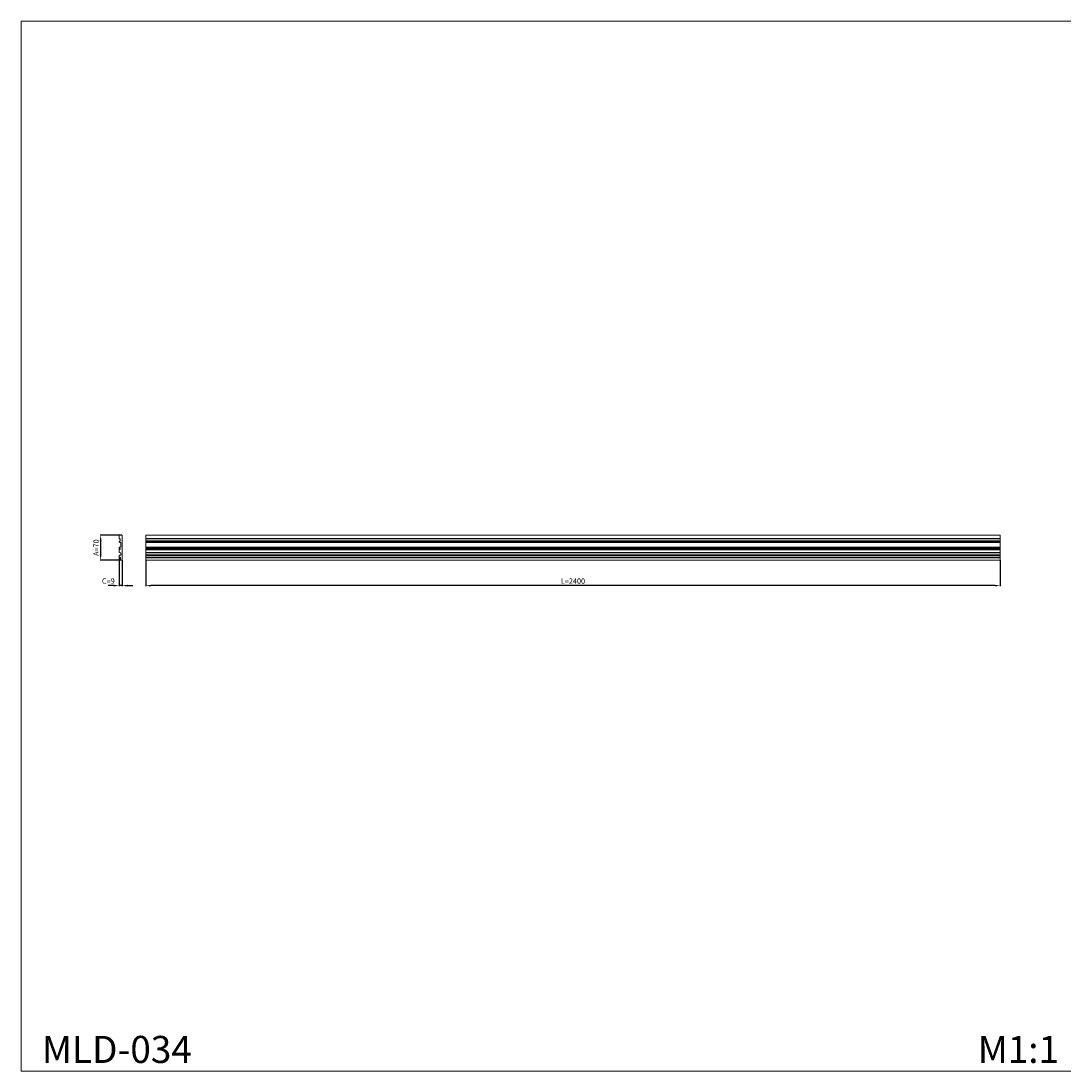
# Model space of a CAD drawing. Units: millimetres. Extents: x 1416 to 7316, y 2751 to 5701.
# Drawn here: x 1416 to 4345, y 2751 to 5701 of the extents above; entities that cross this region are included whole.
import ezdxf

# ---------------------------------------------------------------- set-up
doc = ezdxf.new("R2010")
doc.units = ezdxf.units.MM
doc.header["$MEASUREMENT"] = 0
doc.layers.get('0').update_dxf_attribs({"lineweight": 13})
doc.styles.add('Arial Обычный', font='arial.ttf')
doc.dimstyles.new('ISO-25', dxfattribs={"dimtxt": 5, "dimasz": 5, "dimexe": 1.25, "dimexo": 0.625, "dimtad": 1, "dimtoh": 1, "dimdec": 0, "dimzin": 1, "dimdsep": 46, "dimtxsty": 'Arial Обычный', "dimcen": 2.5, "dimadec": 0, "dimazin": 1, "dimtfac": 1, "dimtdec": 4, "dimtix": 1, "dimtofl": 0, "dimtmove": 1, "dimatfit": 3, "dimfxl": 1, "dimtolj": 1, "dimtzin": 1, "dimarcsym": 0})

# ---------------------------------------------------------------- blocks, each defined once
blk = doc.blocks.new('*D6')
at = {"color": 0, "lineweight": -2, "transparency": 16777216}
for p, q in [((1766.2, 4185.4), (1766.2, 4113.1)), ((4166.2, 4185.4), (4166.2, 4113.1)), ((4151.2, 4114.3), (1781.2, 4114.3))]:
    blk.add_line(p, q, dxfattribs=at)
at = {"color": 0, "lineweight": 50, "transparency": 16777216}
for points in [[(1781.2, 4116.8), (1781.2, 4111.8), (1766.2, 4114.3)], [(4151.2, 4116.8), (4151.2, 4111.8), (4166.2, 4114.3)]]:
    blk.add_solid(points, dxfattribs=at)
at = {"layer": 'Defpoints', "color": 0, "lineweight": 50, "transparency": 16777216}
for p in [(1766.2, 4186), (4166.2, 4186), (1766.2, 4114.3)]:
    blk.add_point(p, dxfattribs=at)
at = {"color": 0, "transparency": 16777216, "insert": (2966.2, 4127), "char_height": 15, "attachment_point": 5, "style": 'Arial Обычный'}
blk.add_mtext('\\A1;L=2400', dxfattribs=at)
blk = doc.blocks.new('*D11')
at = {"color": 0, "lineweight": -2, "transparency": 16777216}
for p, q in [((1699.5, 4256), (1638.2, 4256)), ((1639.5, 4241), (1639.5, 4201)), ((1694.5, 4186), (1638.2, 4186))]:
    blk.add_line(p, q, dxfattribs=at)
at = {"color": 0, "lineweight": 50, "transparency": 16777216}
for points in [[(1637, 4241), (1642, 4241), (1639.5, 4256)], [(1637, 4201), (1642, 4201), (1639.5, 4186)]]:
    blk.add_solid(points, dxfattribs=at)
at = {"layer": 'Defpoints', "color": 0, "lineweight": 50, "transparency": 16777216}
for p in [(1700.1, 4256), (1639.5, 4186), (1695.1, 4186)]:
    blk.add_point(p, dxfattribs=at)
at = {"color": 0, "transparency": 16777216, "insert": (1626.8, 4221), "char_height": 15, "attachment_point": 5, "rotation": 90, "style": 'Arial Обычный'}
blk.add_mtext('\\A1;А=70', dxfattribs=at)
blk = doc.blocks.new('*D10')
at = {"color": 0, "lineweight": -2, "transparency": 16777216}
for p, q in [((1691.1, 4195.5), (1691.1, 4113.1)), ((1700.1, 4185.4), (1700.1, 4113.1)), ((1676.1, 4114.3), (1661.1, 4114.3)), ((1700.1, 4114.3), (1691.1, 4114.3)), ((1715.1, 4114.3), (1730.1, 4114.3))]:
    blk.add_line(p, q, dxfattribs=at)
at = {"color": 0, "lineweight": 50, "transparency": 16777216}
for points in [[(1676.1, 4116.8), (1676.1, 4111.8), (1691.1, 4114.3)], [(1715.1, 4116.8), (1715.1, 4111.8), (1700.1, 4114.3)]]:
    blk.add_solid(points, dxfattribs=at)
at = {"layer": 'Defpoints', "color": 0, "lineweight": 50, "transparency": 16777216}
for p in [(1691.1, 4196.2), (1700.1, 4186), (1691.1, 4114.3)]:
    blk.add_point(p, dxfattribs=at)
at = {"color": 0, "transparency": 16777216, "insert": (1661.1, 4127.1), "char_height": 15, "attachment_point": 5, "style": 'Arial Обычный'}
blk.add_mtext('\\A1;С=9', dxfattribs=at)

msp = doc.modelspace()

# ---------------------------------------------------------------- linework, layer by layer
for p, q in [((1766.2, 4256), (4166.2, 4256)), ((1766.2, 4186), (1766.2, 4256)), ((4166.2, 4186), (4166.2, 4256)), ((4166.2, 4186), (1766.2, 4186))]:
    msp.add_line(p, q)
msp.add_lwpolyline([(4365.9, 5700.6), (1415.9, 5700.6), (1415.9, 2750.6), (4365.9, 2750.6)], close=True)
msp.add_lwpolyline([(1695.1, 4186), (1700.1, 4186), (1700.1, 4256), (1694.1, 4256), (1691.6, 4255.8, 0.374237), (1691.1, 4255.3), (1691.1, 4246.4, 0.372685), (1691.6, 4246), (1693.7, 4245.8, -0.360258), (1694.1, 4245.3), (1694.1, 4239.7, -0.371365), (1693.7, 4239.2), (1691.6, 4239, 0.389924), (1691.1, 4238.6), (1691.1, 4236.5, 0.380967), (1691.6, 4236), (1693.6, 4235.9), (1695.7, 4235.8, -0.402133), (1696.1, 4235.2), (1696.1, 4222.7, -0.383991), (1695.7, 4222.2, -0.010512), (1691.6, 4222, 0.368489), (1691.1, 4221.6), (1691.1, 4219.5, 0.40148), (1691.6, 4219), (1693.5, 4218.8), (1693.7, 4218.8), (1693.8, 4218.8, -0.347829), (1694.1, 4218.3), (1694.1, 4216.2, -0.351573), (1693.7, 4215.7), (1691.6, 4215.5, 0.394124), (1691.1, 4215), (1691.1, 4207.5, 0.38307), (1691.6, 4207), (1695.3, 4206.8), (1695.7, 4206.8, -0.079802), (1695.8, 4206.8, -0.272899), (1696.1, 4206.3), (1696.1, 4200.8, -0.40138), (1695.7, 4200.2), (1695.2, 4200.2, -0.007163), (1691.6, 4200, 0.409045), (1691.1, 4199.6), (1691.1, 4194, 0.36969), (1691.6, 4193.5), (1694.5, 4193.2), (1694.7, 4193.2, -0.076494), (1694.8, 4193.2, -0.300584), (1695.1, 4192.7), (1695.1, 4186)], format="xyb", close=True)
at = {"elevation": 16.9}
for points in [[(1766.2, 4246.4), (4166.2, 4246.4)], [(1766.2, 4245.4), (4166.2, 4245.4)], [(1766.2, 4239.7), (4166.2, 4239.7)], [(1766.2, 4238.6), (4166.2, 4238.6)], [(1766.2, 4236.5), (4166.2, 4236.5)], [(1766.2, 4235.3), (4166.2, 4235.3)], [(1766.2, 4222.7), (4166.2, 4222.7)], [(1766.2, 4221.6), (4166.2, 4221.6)], [(1766.2, 4219.3), (4166.2, 4219.3)], [(1766.2, 4218.3), (4166.2, 4218.3)], [(1766.2, 4216.2), (4166.2, 4216.2)], [(1766.2, 4214.8), (4166.2, 4214.8)], [(1766.2, 4207.5), (4166.2, 4207.5)], [(1766.2, 4206.3), (4166.2, 4206.3)], [(1766.2, 4200.6), (4166.2, 4200.6)], [(1766.2, 4199.4), (4166.2, 4199.4)], [(1766.2, 4193.9), (4166.2, 4193.9)], [(1766.2, 4192.7), (4166.2, 4192.7)]]:
    msp.add_lwpolyline(points, dxfattribs=at)

# ---------------------------------------------------------------- texts
at = {"char_height": 76.098, "attachment_point": 1, "line_spacing_factor": 0.963855}
for s, insert, width in [('{\\fArial|b0|i0|c204|p34;MLD-034}', (1474.8, 2849.3), 484.98), ('{\\fArial|b0|i0|c204|p34;M1:1}', (4103, 2849.3), 284.679)]:
    msp.add_mtext(s, dxfattribs=dict(at, insert=insert, width=width))

# ---------------------------------------------------------------- dimensions: what is measured, and where the dimension line sits
dim = msp.add_linear_dim(base=(1639.5, 4186), p1=(1700.1, 4256), p2=(1695.1, 4186), angle=90, text='А=<>', dimstyle='ISO-25', override={"dimtxt": 15, "dimasz": 15, "dimgap": 5, "dimtofl": 1})
dim.commit()
dim.dimension.update_dxf_attribs({"geometry": '*D11', "text_midpoint": (1626.8, 4221)})
dim = msp.add_linear_dim(base=(1691.1, 4114.3), p1=(1700.1, 4186), p2=(1691.1, 4196.2), text='С=<>', dimstyle='ISO-25', override={"dimtxt": 15, "dimasz": 15, "dimgap": 5, "dimtofl": 1})
dim.commit()
dim.dimension.update_dxf_attribs({"geometry": '*D10', "text_midpoint": (1661.1, 4114.3), "dimtype": 160})
dim = msp.add_linear_dim(base=(1766.2, 4114.3), p1=(4166.2, 4186), p2=(1766.2, 4186), text='L=<>', dimstyle='ISO-25', override={"dimtxt": 15, "dimasz": 15, "dimgap": 5, "dimtofl": 1})
dim.commit()
dim.dimension.update_dxf_attribs({"geometry": '*D6', "text_midpoint": (2966.2, 4127)})

doc.saveas('drawing.dxf')
